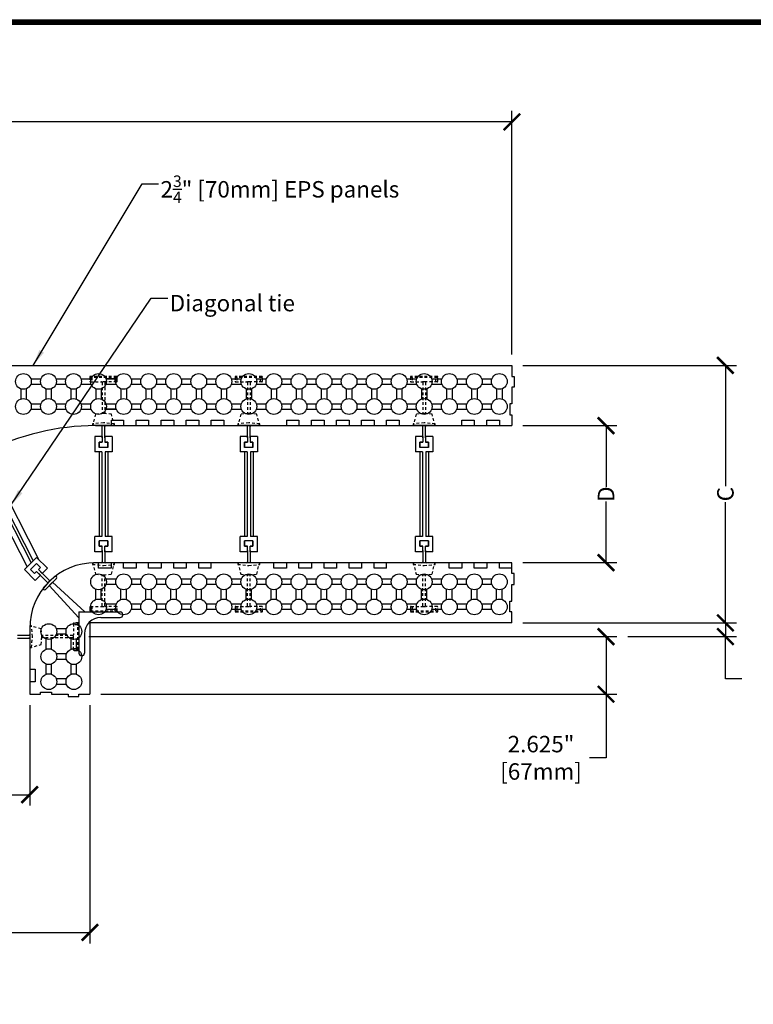
# Model space of a CAD drawing. Units: inches. Extents: x 112 to 348, y 93 to 231.
# Drawn here: x 149 to 182, y 186 to 231 of the extents above; entities that cross this region are included whole.
import ezdxf

# ---------------------------------------------------------------- set-up
doc = ezdxf.new("R2010")
doc.units = ezdxf.units.IN
doc.header["$MEASUREMENT"] = 0
doc.linetypes.add('HIDDEN2', pattern=[0.1875, 0.125, -0.0625])
for name, color, linetype in [('Block', 1, 'Continuous'), ('Dim', 7, 'Continuous'), ('drywall', 7, 'Continuous'), ('Knobs', 1, 'Continuous'), ('Web', 6, 'Continuous')]:
    doc.layers.add(name, color=color, linetype=linetype)
doc.styles.add('Logix', font='romans.shx')
doc.dimstyles.new('FBR', dxfattribs={"dimtxt": 0.75, "dimasz": 0.75, "dimexe": 0.5, "dimexo": 0.5, "dimgap": 0.09, "dimtad": 0, "dimtoh": 1, "dimdec": 4, "dimzin": 0, "dimdsep": 46, "dimlunit": 5, "dimtxsty": 'Logix', "dimblk": 'ARCHTICK', "dimcen": 0.5, "dimadec": 0, "dimazin": 0, "dimtfac": 1, "dimtdec": 4, "dimtofl": 0, "dimtmove": 0, "dimatfit": 3, "dimfxl": 0.18, "dimtolj": 1, "dimtzin": 0, "dimarcsym": 0})

# ---------------------------------------------------------------- blocks, each defined once
blk = doc.blocks.new('_ArchTick')
at = {"color": 0, "linetype": 'ByBlock', "const_width": 0.15}
blk.add_lwpolyline([(-0.5, -0.5), (0.5, 0.5)], dxfattribs=at)
blk = doc.blocks.new('*D29')
at = {"layer": 'DEFPOINTS', "color": 0, "transparency": 16777216}
for p in [(171.473, 225.933), (123.473, 214.828), (171.473, 214.828)]:
    blk.add_point(p, dxfattribs=at)
at = {"layer": 'Dim', "color": 0, "lineweight": -2, "transparency": 16777216}
for p, q in [((123.473, 215.328), (123.473, 226.433)), ((171.473, 215.328), (171.473, 226.433)), ((123.473, 225.933), (147.097, 225.933)), ((171.473, 225.933), (147.849, 225.933))]:
    blk.add_line(p, q, dxfattribs=at)
at = {"layer": 'Dim', "color": 0, "lineweight": -2, "transparency": 16777216, "xscale": 0.75, "yscale": 0.75, "zscale": 0.75, "rotation": 180}
blk.add_blockref('_ArchTick', (123.473, 225.933), dxfattribs=at)
at = {"layer": 'Dim', "color": 0, "lineweight": -2, "transparency": 16777216, "xscale": 0.75, "yscale": 0.75, "zscale": 0.75}
blk.add_blockref('_ArchTick', (171.473, 225.933), dxfattribs=at)
at = {"layer": 'Dim', "color": 0, "transparency": 16777216, "insert": (147.473, 225.933), "char_height": 0.75, "attachment_point": 5, "style": 'Logix'}
blk.add_mtext('\\A1;A', dxfattribs=at)
blk = doc.blocks.new('*D30')
at = {"layer": 'DEFPOINTS', "color": 0, "transparency": 16777216}
for p in [(171.473, 212.078), (171.473, 205.828), (175.767, 205.828)]:
    blk.add_point(p, dxfattribs=at)
at = {"layer": 'Dim', "color": 0, "lineweight": -2, "transparency": 16777216}
for p, q in [((171.973, 212.078), (176.267, 212.078)), ((175.767, 212.078), (175.767, 209.293)), ((175.767, 205.828), (175.767, 208.613)), ((171.973, 205.828), (176.267, 205.828))]:
    blk.add_line(p, q, dxfattribs=at)
at = {"layer": 'Dim', "color": 0, "lineweight": -2, "transparency": 16777216, "xscale": 0.75, "yscale": 0.75, "zscale": 0.75}
for p, rotation in [((175.767, 212.078), 90), ((175.767, 205.828), 270)]:
    blk.add_blockref('_ArchTick', p, dxfattribs=dict(at, rotation=rotation))
at = {"layer": 'Dim', "color": 0, "transparency": 16777216, "insert": (175.767, 208.953), "char_height": 0.75, "attachment_point": 5, "rotation": 90, "style": 'Logix'}
blk.add_mtext('\\A1;D', dxfattribs=at)
blk = doc.blocks.new('*D25')
at = {"layer": 'DEFPOINTS', "color": 0, "transparency": 16777216}
for p in [(145.473, 199.828), (149.473, 199.828), (149.473, 195.243)]:
    blk.add_point(p, dxfattribs=at)
at = {"layer": 'Dim', "color": 0, "lineweight": -2, "transparency": 16777216}
for p, q in [((145.473, 199.328), (145.473, 194.743)), ((149.473, 199.328), (149.473, 194.743)), ((145.473, 195.243), (149.473, 195.243))]:
    blk.add_line(p, q, dxfattribs=at)
at = {"layer": 'Dim', "color": 0, "lineweight": -2, "transparency": 16777216, "xscale": 0.75, "yscale": 0.75, "zscale": 0.75, "rotation": 180}
blk.add_blockref('_ArchTick', (145.473, 195.243), dxfattribs=at)
at = {"layer": 'Dim', "color": 0, "lineweight": -2, "transparency": 16777216, "xscale": 0.75, "yscale": 0.75, "zscale": 0.75}
blk.add_blockref('_ArchTick', (149.473, 195.243), dxfattribs=at)
at = {"layer": 'Dim', "color": 0, "transparency": 16777216, "insert": (147.42, 192.791), "char_height": 0.75, "attachment_point": 5, "style": 'Logix'}
blk.add_mtext('\\A1;E', dxfattribs=at)
blk = doc.blocks.new('*D26')
at = {"layer": 'DEFPOINTS', "color": 0, "transparency": 16777216}
for p in [(171.473, 214.828), (181.213, 214.828), (171.473, 203.078)]:
    blk.add_point(p, dxfattribs=at)
at = {"layer": 'Dim', "color": 0, "lineweight": -2, "transparency": 16777216}
for p, q in [((171.973, 214.828), (181.713, 214.828)), ((181.213, 214.828), (181.213, 209.311)), ((181.213, 203.078), (181.213, 208.595)), ((171.973, 203.078), (181.713, 203.078))]:
    blk.add_line(p, q, dxfattribs=at)
at = {"layer": 'Dim', "color": 0, "lineweight": -2, "transparency": 16777216, "xscale": 0.75, "yscale": 0.75, "zscale": 0.75}
for p, rotation in [((181.213, 214.828), 90), ((181.213, 203.078), 270)]:
    blk.add_blockref('_ArchTick', p, dxfattribs=dict(at, rotation=rotation))
at = {"layer": 'Dim', "color": 0, "transparency": 16777216, "insert": (181.213, 208.953), "char_height": 0.75, "attachment_point": 5, "rotation": 90, "style": 'Logix'}
blk.add_mtext('\\A1;C', dxfattribs=at)
blk = doc.blocks.new('*D27')
at = {"layer": 'DEFPOINTS', "color": 0, "transparency": 16777216}
for p in [(142.723, 199.828), (152.223, 199.828), (152.223, 188.962)]:
    blk.add_point(p, dxfattribs=at)
at = {"layer": 'Dim', "color": 0, "lineweight": -2, "transparency": 16777216}
for p, q in [((142.723, 199.328), (142.723, 188.462)), ((152.223, 199.328), (152.223, 188.462)), ((142.723, 188.962), (152.223, 188.962))]:
    blk.add_line(p, q, dxfattribs=at)
at = {"layer": 'Dim', "color": 0, "lineweight": -2, "transparency": 16777216, "xscale": 0.75, "yscale": 0.75, "zscale": 0.75, "rotation": 180}
blk.add_blockref('_ArchTick', (142.723, 188.962), dxfattribs=at)
at = {"layer": 'Dim', "color": 0, "lineweight": -2, "transparency": 16777216, "xscale": 0.75, "yscale": 0.75, "zscale": 0.75}
blk.add_blockref('_ArchTick', (152.223, 188.962), dxfattribs=at)
at = {"layer": 'Dim', "color": 0, "transparency": 16777216, "insert": (147.42, 186.952), "char_height": 0.75, "attachment_point": 5, "style": 'Logix'}
blk.add_mtext('\\A1;F', dxfattribs=at)
blk = doc.blocks.new('*D28')
at = {"layer": 'DEFPOINTS', "color": 0, "transparency": 16777216}
for p in [(151.673, 202.453), (152.223, 199.828), (175.767, 199.828)]:
    blk.add_point(p, dxfattribs=at)
at = {"layer": 'Dim', "color": 0, "lineweight": -2, "transparency": 16777216}
for p, q in [((152.173, 202.453), (176.267, 202.453)), ((175.767, 202.453), (175.767, 199.828)), ((152.723, 199.828), (176.267, 199.828)), ((175.767, 199.828), (175.767, 196.926)), ((175.767, 196.926), (175.017, 196.926))]:
    blk.add_line(p, q, dxfattribs=at)
at = {"layer": 'Dim', "color": 0, "lineweight": -2, "transparency": 16777216, "xscale": 0.75, "yscale": 0.75, "zscale": 0.75}
for p, rotation in [((175.767, 202.453), 90), ((175.767, 199.828), 270)]:
    blk.add_blockref('_ArchTick', p, dxfattribs=dict(at, rotation=rotation))
at = {"layer": 'Dim', "color": 0, "transparency": 16777216, "insert": (172.802, 196.926), "char_height": 0.75, "attachment_point": 5, "style": 'Logix'}
blk.add_mtext('\\A1;2.625"\\P[67mm]', dxfattribs=at)
blk = doc.blocks.new('*D34')
at = {"layer": 'DEFPOINTS', "color": 0, "transparency": 16777216}
for p in [(171.473, 203.078), (176.267, 202.453), (181.213, 202.453)]:
    blk.add_point(p, dxfattribs=at)
at = {"layer": 'Dim', "color": 0, "lineweight": -2, "transparency": 16777216}
for p, q in [((171.973, 203.078), (181.713, 203.078)), ((181.213, 203.078), (181.213, 202.453)), ((176.767, 202.453), (181.713, 202.453)), ((181.213, 200.527), (181.213, 202.453)), ((181.963, 200.527), (181.213, 200.527))]:
    blk.add_line(p, q, dxfattribs=at)
at = {"layer": 'Dim', "color": 0, "lineweight": -2, "transparency": 16777216, "xscale": 0.75, "yscale": 0.75, "zscale": 0.75}
for p, rotation in [((181.213, 203.078), 90), ((181.213, 202.453), 270)]:
    blk.add_blockref('_ArchTick', p, dxfattribs=dict(at, rotation=rotation))
at = {"layer": 'Dim', "color": 0, "transparency": 16777216, "insert": (184.624, 200.527), "char_height": 0.75, "attachment_point": 5, "style": 'Logix'}
blk.add_mtext('\\A1;{\\H1.000000x;\\S5/8;}"\\P [16mm]', dxfattribs=at)

msp = doc.modelspace()

# ---------------------------------------------------------------- linework, layer by layer
at = {"layer": 'Block'}
for p, q in [((123.47311, 214.82782), (171.47311, 214.82782)), ((171.47311, 214.82782), (171.47311, 214.32782)), ((171.47311, 214.32782), (171.57311, 214.32782)), ((171.57311, 214.32782), (171.57311, 213.82782)), ((171.57311, 213.82782), (171.47311, 213.82782)), ((171.47311, 213.82782), (171.47311, 213.07782)), ((171.47311, 213.07782), (171.37311, 213.07782)), ((171.37311, 213.07782), (171.37311, 212.57782)), ((171.37311, 212.57782), (171.47311, 212.57782)), ((171.47311, 212.57782), (171.47311, 212.07782)), ((152.47311, 212.07782), (170.90171, 212.07782)), ((153.21716, 212.07782), (152.50286, 212.07782)), ((153.18741, 212.32782), (153.18741, 212.07782)), ((153.18741, 212.32782), (153.75884, 212.32782)), ((153.75884, 212.32782), (153.75884, 212.07782)), ((153.75884, 212.07782), (154.33027, 212.07782)), ((154.33027, 212.07782), (154.33027, 212.32782)), ((154.33027, 212.32782), (154.9017, 212.32782)), ((154.9017, 212.32782), (154.9017, 212.07782)), ((154.9017, 212.07782), (155.47313, 212.07782)), ((155.47313, 212.07782), (155.47313, 212.32782)), ((155.47313, 212.32782), (156.04456, 212.32782)), ((156.04456, 212.32782), (156.04456, 212.07782)), ((156.04456, 212.07782), (156.61599, 212.07782)), ((156.61599, 212.07782), (156.61599, 212.32782)), ((156.61599, 212.32782), (157.18742, 212.32782)), ((157.18742, 212.32782), (157.18742, 212.07782)), ((157.18742, 212.07782), (157.75885, 212.07782)), ((157.75885, 212.07782), (157.75885, 212.32782)), ((157.75885, 212.32782), (158.33028, 212.32782)), ((158.33028, 212.32782), (158.33028, 212.07782)), ((158.33028, 212.07782), (161.18742, 212.07782)), ((159.84216, 212.07782), (159.12786, 212.07782)), ((161.18742, 212.32782), (161.18742, 212.07782)), ((161.18742, 212.32782), (161.75885, 212.32782)), ((161.75885, 212.32782), (161.75885, 212.07782)), ((161.75885, 212.07782), (162.33028, 212.07782)), ((162.33028, 212.07782), (162.33028, 212.32782)), ((162.33028, 212.32782), (162.90171, 212.32782)), ((162.90171, 212.32782), (162.90171, 212.07782)), ((162.90171, 212.07782), (163.47313, 212.07782)), ((163.47313, 212.07782), (163.47313, 212.32782)), ((163.47313, 212.32782), (164.04456, 212.32782)), ((164.04456, 212.32782), (164.04456, 212.07782)), ((164.04456, 212.07782), (164.61599, 212.07782)), ((164.61599, 212.07782), (164.61599, 212.32782)), ((164.61599, 212.32782), (165.18742, 212.32782)), ((165.18742, 212.32782), (165.18742, 212.07782)), ((165.18742, 212.07782), (165.75885, 212.07782)), ((165.75885, 212.07782), (165.75885, 212.32782)), ((165.75885, 212.32782), (166.33028, 212.32782)), ((166.33028, 212.32782), (166.33028, 212.07782)), ((166.33028, 212.07782), (169.18742, 212.07782)), ((167.84216, 212.07782), (167.12786, 212.07782)), ((169.18742, 212.07782), (169.18742, 212.32782)), ((169.18742, 212.32782), (169.75885, 212.32782)), ((169.75885, 212.32782), (169.75885, 212.07782)), ((169.75885, 212.07782), (170.33028, 212.07782)), ((170.33028, 212.07782), (170.33028, 212.32782)), ((170.33028, 212.32782), (170.90171, 212.32782)), ((170.90171, 212.32782), (170.90171, 212.07782)), ((170.90171, 212.07782), (171.47314, 212.07782)), ((171.47316, 205.82782), (152.47316, 205.82782)), ((153.21716, 205.82782), (152.50286, 205.82782)), ((152.61601, 205.57782), (152.61601, 205.82782)), ((153.75887, 205.82782), (153.18744, 205.82782)), ((153.18744, 205.82782), (153.18744, 205.57782)), ((153.75887, 205.57782), (153.75887, 205.82782)), ((154.90173, 205.82782), (154.3303, 205.82782)), ((154.3303, 205.82782), (154.3303, 205.57782)), ((154.90173, 205.57782), (154.90173, 205.82782)), ((156.04458, 205.82782), (155.47315, 205.82782)), ((155.47315, 205.82782), (155.47315, 205.57782)), ((156.04458, 205.57782), (156.04458, 205.82782)), ((157.18744, 205.82782), (156.61601, 205.82782)), ((156.61601, 205.82782), (156.61601, 205.57782)), ((157.18744, 205.57782), (157.18744, 205.82782)), ((157.75887, 205.57782), (157.75887, 205.82782)), ((160.61601, 205.82782), (157.75887, 205.82782)), ((159.84216, 205.82782), (159.12786, 205.82782)), ((160.61601, 205.57782), (160.61601, 205.82782)), ((161.75887, 205.82782), (161.18744, 205.82782)), ((161.18744, 205.82782), (161.18744, 205.57782)), ((161.75887, 205.57782), (161.75887, 205.82782)), ((162.90173, 205.82782), (162.3303, 205.82782)), ((162.3303, 205.82782), (162.3303, 205.57782)), ((162.90173, 205.57782), (162.90173, 205.82782)), ((164.04459, 205.82782), (163.47316, 205.82782)), ((163.47316, 205.82782), (163.47316, 205.57782)), ((164.04459, 205.57782), (164.04459, 205.82782)), ((165.18745, 205.82782), (164.61602, 205.82782)), ((164.61602, 205.82782), (164.61602, 205.57782)), ((165.18745, 205.57782), (165.18745, 205.82782)), ((165.75887, 205.57782), (165.75887, 205.82782)), ((168.61602, 205.82782), (165.75887, 205.82782)), ((167.84216, 205.82782), (167.12786, 205.82782)), ((168.61602, 205.57782), (168.61602, 205.82782)), ((169.75888, 205.82782), (169.18745, 205.82782)), ((169.18745, 205.82782), (169.18745, 205.57782)), ((169.75888, 205.57782), (169.75888, 205.82782)), ((170.90173, 205.82782), (170.3303, 205.82782)), ((170.3303, 205.82782), (170.3303, 205.57782)), ((170.90173, 205.57782), (170.90173, 205.82782)), ((171.47316, 205.57782), (171.47316, 205.82782)), ((153.18744, 205.57782), (152.61601, 205.57782)), ((154.3303, 205.57782), (153.75887, 205.57782)), ((155.47315, 205.57782), (154.90173, 205.57782)), ((156.61601, 205.57782), (156.04458, 205.57782)), ((157.75887, 205.57782), (157.18744, 205.57782)), ((161.18744, 205.57782), (160.61601, 205.57782)), ((162.3303, 205.57782), (161.75887, 205.57782)), ((163.47316, 205.57782), (162.90173, 205.57782)), ((164.61602, 205.57782), (164.04459, 205.57782)), ((165.75887, 205.57782), (165.18745, 205.57782)), ((169.18745, 205.57782), (168.61602, 205.57782)), ((170.3303, 205.57782), (169.75888, 205.57782)), ((171.47316, 205.57782), (170.90173, 205.57782)), ((171.47316, 205.32782), (171.47316, 205.57782)), ((171.57316, 205.32782), (171.47316, 205.32782)), ((171.57316, 204.82782), (171.57316, 205.32782)), ((171.47316, 204.07782), (171.47316, 204.82782)), ((171.47316, 204.82782), (171.57316, 204.82782)), ((171.37316, 203.57782), (171.37316, 204.07782)), ((171.37316, 204.07782), (171.47316, 204.07782)), ((171.47316, 203.57782), (171.37316, 203.57782)), ((171.47316, 203.07782), (171.47316, 203.57782)), ((171.47316, 203.07782), (152.22316, 203.07782)), ((152.22316, 203.07782), (152.22316, 199.82782)), ((149.47316, 202.82782), (149.47316, 199.82782)), ((149.47316, 200.97066), (149.72316, 200.97066)), ((149.72316, 200.97066), (149.72316, 200.39923)), ((149.72316, 200.39923), (149.47316, 200.39923)), ((149.97316, 199.82782), (149.97316, 199.92782)), ((149.97316, 199.92782), (150.47316, 199.92782)), ((150.47316, 199.92782), (150.47316, 199.82782)), ((149.47316, 199.82782), (149.97316, 199.82782)), ((150.47316, 199.82782), (151.22316, 199.82782)), ((151.22316, 199.82782), (151.22316, 199.72782)), ((151.22316, 199.72782), (151.72316, 199.72782)), ((151.72316, 199.72782), (151.72316, 199.82782)), ((151.72316, 199.82782), (152.22316, 199.82782))]:
    msp.add_line(p, q, dxfattribs=at)
for centre, radius, end in [((152.47311, 201.07782), 11, 117.03568), ((152.47316, 202.82782), 3, 180)]:
    msp.add_arc(centre, radius, 90, end, dxfattribs=at)
at = {"layer": 'Dim'}
msp.add_line((112.08793, 230.59719), (218.84583, 230.59719), dxfattribs=at)
at = {"layer": 'Dim', "const_width": 0.24754}
msp.add_lwpolyline([(112.2117, 230.47342), (218.72206, 230.47342), (218.72206, 92.63648), (112.2117, 92.63648)], close=True, dxfattribs=at)
at = {"layer": 'Knobs'}
for p, q in [((149.525, 214.22068), (149.99265, 214.22068)), ((149.525, 213.97068), (149.99265, 213.97068)), ((150.66786, 214.22068), (151.13551, 214.22068)), ((150.66786, 213.97068), (151.13551, 213.97068)), ((151.81071, 214.22068), (152.27837, 214.22068)), ((151.81071, 213.97068), (152.27837, 213.97068)), ((152.95357, 214.22068), (153.42122, 214.22068)), ((152.95357, 213.97068), (153.42122, 213.97068)), ((153.42123, 214.22068), (152.95358, 214.22068)), ((154.09643, 214.22068), (154.56408, 214.22068)), ((154.09643, 213.97068), (154.56408, 213.97068)), ((155.23928, 214.22068), (155.70694, 214.22068)), ((155.23928, 213.97068), (155.70694, 213.97068)), ((156.38214, 214.22068), (156.84979, 214.22068)), ((156.38214, 213.97068), (156.84979, 213.97068)), ((157.525, 214.22068), (157.99265, 214.22068)), ((157.525, 213.97068), (157.99265, 213.97068)), ((158.66786, 214.22068), (159.13551, 214.22068)), ((158.66786, 213.97068), (159.13551, 213.97068)), ((159.81071, 214.22068), (160.27837, 214.22068)), ((159.81071, 213.97068), (160.27837, 213.97068)), ((160.95357, 214.22068), (161.42122, 214.22068)), ((160.95357, 213.97068), (161.42122, 213.97068)), ((162.09643, 214.22068), (162.56408, 214.22068)), ((162.09643, 213.97068), (162.56408, 213.97068)), ((163.23928, 214.22068), (163.70694, 214.22068)), ((163.23928, 213.97068), (163.70694, 213.97068)), ((164.38214, 214.22068), (164.84979, 214.22068)), ((164.38214, 213.97068), (164.84979, 213.97068)), ((165.525, 214.22068), (165.99265, 214.22068)), ((165.525, 213.97068), (165.99265, 213.97068)), ((166.66785, 214.22068), (167.13551, 214.22068)), ((166.66785, 213.97068), (167.13551, 213.97068)), ((167.81071, 214.22068), (168.27836, 214.22068)), ((167.81071, 213.97068), (168.27836, 213.97068)), ((168.95357, 214.22068), (169.42122, 214.22068)), ((168.95357, 213.97068), (169.42122, 213.97068)), ((170.09643, 214.22068), (170.56408, 214.22068)), ((170.09643, 213.97068), (170.56408, 213.97068)), ((149.0624, 213.75808), (149.0624, 213.29042)), ((149.3124, 213.75808), (149.3124, 213.29042)), ((150.20525, 213.75808), (150.20525, 213.29042)), ((150.45525, 213.75808), (150.45525, 213.29042)), ((151.34811, 213.75808), (151.34811, 213.29042)), ((151.59811, 213.75808), (151.59811, 213.29042)), ((152.49097, 213.75808), (152.49097, 213.29042)), ((152.74097, 213.75808), (152.74097, 213.29042)), ((153.63383, 213.75808), (153.63383, 213.29042)), ((153.88383, 213.75808), (153.88383, 213.29042)), ((154.77668, 213.75808), (154.77668, 213.29042)), ((155.02668, 213.75808), (155.02668, 213.29042)), ((155.91954, 213.75808), (155.91954, 213.29042)), ((156.16954, 213.75808), (156.16954, 213.29042)), ((157.0624, 213.75808), (157.0624, 213.29042)), ((157.3124, 213.75808), (157.3124, 213.29042)), ((158.20525, 213.75808), (158.20525, 213.29042)), ((158.45525, 213.75808), (158.45525, 213.29042)), ((159.34811, 213.75808), (159.34811, 213.29042)), ((159.59811, 213.75808), (159.59811, 213.29042)), ((160.49097, 213.75808), (160.49097, 213.29042)), ((160.74097, 213.75808), (160.74097, 213.29042)), ((161.63382, 213.75808), (161.63382, 213.29042)), ((161.88382, 213.75808), (161.88382, 213.29042)), ((162.77668, 213.75808), (162.77668, 213.29042)), ((163.02668, 213.75808), (163.02668, 213.29042)), ((163.91954, 213.75808), (163.91954, 213.29042)), ((164.16954, 213.75808), (164.16954, 213.29042)), ((165.0624, 213.75808), (165.0624, 213.29042)), ((165.3124, 213.75808), (165.3124, 213.29042)), ((166.20525, 213.75808), (166.20525, 213.29042)), ((166.45525, 213.75808), (166.45525, 213.29042)), ((167.34811, 213.75808), (167.34811, 213.29042)), ((167.59811, 213.75808), (167.59811, 213.29042)), ((168.49097, 213.75808), (168.49097, 213.29042)), ((168.74097, 213.75808), (168.74097, 213.29042)), ((169.63382, 213.75808), (169.63382, 213.29042)), ((169.88382, 213.75808), (169.88382, 213.29042)), ((170.77668, 213.75808), (170.77668, 213.29042)), ((171.02668, 213.75808), (171.02668, 213.29042)), ((149.525, 213.07782), (149.99265, 213.07782)), ((150.66786, 213.07782), (151.13551, 213.07782)), ((151.81071, 213.07782), (152.27837, 213.07782)), ((152.95357, 213.07782), (153.42122, 213.07782)), ((154.09643, 213.07782), (154.56408, 213.07782)), ((155.23928, 213.07782), (155.70694, 213.07782)), ((156.38214, 213.07782), (156.84979, 213.07782)), ((157.525, 213.07782), (157.99265, 213.07782)), ((158.66786, 213.07782), (159.13551, 213.07782)), ((159.81071, 213.07782), (160.27837, 213.07782)), ((160.95357, 213.07782), (161.42122, 213.07782)), ((162.09643, 213.07782), (162.56408, 213.07782)), ((163.23928, 213.07782), (163.70694, 213.07782)), ((164.38214, 213.07782), (164.84979, 213.07782)), ((165.525, 213.07782), (165.99265, 213.07782)), ((166.66785, 213.07782), (167.13551, 213.07782)), ((167.81071, 213.07782), (168.27836, 213.07782)), ((168.95357, 213.07782), (169.42122, 213.07782)), ((170.09643, 213.07782), (170.56408, 213.07782)), ((149.525, 212.82782), (149.99265, 212.82782)), ((150.66786, 212.82782), (151.13551, 212.82782)), ((151.81071, 212.82782), (152.27837, 212.82782)), ((152.95357, 212.82782), (153.42122, 212.82782)), ((153.42123, 212.82782), (152.95358, 212.82782)), ((154.09643, 212.82782), (154.56408, 212.82782)), ((155.23928, 212.82782), (155.70694, 212.82782)), ((156.38214, 212.82782), (156.84979, 212.82782)), ((157.525, 212.82782), (157.99265, 212.82782)), ((158.66786, 212.82782), (159.13551, 212.82782)), ((159.81071, 212.82782), (160.27837, 212.82782)), ((160.95357, 212.82782), (161.42122, 212.82782)), ((162.09643, 212.82782), (162.56408, 212.82782)), ((163.23928, 212.82782), (163.70694, 212.82782)), ((164.38214, 212.82782), (164.84979, 212.82782)), ((165.525, 212.82782), (165.99265, 212.82782)), ((166.66785, 212.82782), (167.13551, 212.82782)), ((167.81071, 212.82782), (168.27836, 212.82782)), ((168.95357, 212.82782), (169.42122, 212.82782)), ((170.09643, 212.82782), (170.56408, 212.82782)), ((153.42128, 205.07782), (152.95362, 205.07782)), ((153.42128, 204.82782), (152.95362, 204.82782)), ((154.56413, 205.07782), (154.09648, 205.07782)), ((154.56413, 204.82782), (154.09648, 204.82782)), ((155.70699, 205.07782), (155.23934, 205.07782)), ((155.70699, 204.82782), (155.23934, 204.82782)), ((156.84985, 205.07782), (156.38219, 205.07782)), ((156.84985, 204.82782), (156.38219, 204.82782)), ((157.9927, 205.07782), (157.52505, 205.07782)), ((157.9927, 204.82782), (157.52505, 204.82782)), ((159.13556, 205.07782), (158.66791, 205.07782)), ((159.13556, 204.82782), (158.66791, 204.82782)), ((160.27842, 205.07782), (159.81077, 205.07782)), ((160.27842, 204.82782), (159.81077, 204.82782)), ((161.42128, 205.07782), (160.95362, 205.07782)), ((161.42128, 204.82782), (160.95362, 204.82782)), ((162.56413, 205.07782), (162.09648, 205.07782)), ((162.56413, 204.82782), (162.09648, 204.82782)), ((163.70699, 205.07782), (163.23934, 205.07782)), ((163.70699, 204.82782), (163.23934, 204.82782)), ((164.84985, 205.07782), (164.38219, 205.07782)), ((164.84985, 204.82782), (164.38219, 204.82782)), ((165.9927, 205.07782), (165.52505, 205.07782)), ((165.9927, 204.82782), (165.52505, 204.82782)), ((167.13556, 205.07782), (166.66791, 205.07782)), ((167.13556, 204.82782), (166.66791, 204.82782)), ((168.27842, 205.07782), (167.81076, 205.07782)), ((168.27842, 204.82782), (167.81076, 204.82782)), ((169.42127, 205.07782), (168.95362, 205.07782)), ((169.42127, 204.82782), (168.95362, 204.82782)), ((170.56413, 205.07782), (170.09648, 205.07782)), ((170.56413, 204.82782), (170.09648, 204.82782)), ((152.49102, 204.14757), (152.49102, 204.61522)), ((152.74102, 204.14757), (152.74102, 204.61522)), ((153.63388, 204.14757), (153.63388, 204.61522)), ((153.88388, 204.14757), (153.88388, 204.61522)), ((154.77674, 204.14757), (154.77674, 204.61522)), ((155.02674, 204.14757), (155.02674, 204.61522)), ((155.91959, 204.14757), (155.91959, 204.61522)), ((156.16959, 204.14757), (156.16959, 204.61522)), ((157.06245, 204.14757), (157.06245, 204.61522)), ((157.31245, 204.14757), (157.31245, 204.61522)), ((158.20531, 204.14757), (158.20531, 204.61522)), ((158.45531, 204.14757), (158.45531, 204.61522)), ((159.34816, 204.14757), (159.34816, 204.61522)), ((159.59816, 204.14757), (159.59816, 204.61522)), ((160.49102, 204.14757), (160.49102, 204.61522)), ((160.74102, 204.14757), (160.74102, 204.61522)), ((161.63388, 204.14757), (161.63388, 204.61522)), ((161.88388, 204.14757), (161.88388, 204.61522)), ((162.77673, 204.14757), (162.77673, 204.61522)), ((163.02673, 204.14757), (163.02673, 204.61522)), ((163.91959, 204.14757), (163.91959, 204.61522)), ((164.16959, 204.14757), (164.16959, 204.61522)), ((165.06245, 204.14757), (165.06245, 204.61522)), ((165.31245, 204.14757), (165.31245, 204.61522)), ((166.20531, 204.14757), (166.20531, 204.61522)), ((166.45531, 204.14757), (166.45531, 204.61522)), ((167.34816, 204.14757), (167.34816, 204.61522)), ((167.59816, 204.14757), (167.59816, 204.61522)), ((168.49102, 204.14757), (168.49102, 204.61522)), ((168.74102, 204.14757), (168.74102, 204.61522)), ((169.63388, 204.14757), (169.63388, 204.61522)), ((169.88388, 204.14757), (169.88388, 204.61522)), ((170.77673, 204.14757), (170.77673, 204.61522)), ((171.02673, 204.14757), (171.02673, 204.61522)), ((153.42128, 203.93497), (152.95362, 203.93497)), ((154.56413, 203.93497), (154.09648, 203.93497)), ((155.70699, 203.93497), (155.23934, 203.93497)), ((156.84985, 203.93497), (156.38219, 203.93497)), ((157.9927, 203.93497), (157.52505, 203.93497)), ((159.13556, 203.93497), (158.66791, 203.93497)), ((160.27842, 203.93497), (159.81077, 203.93497)), ((161.42128, 203.93497), (160.95362, 203.93497)), ((162.56413, 203.93497), (162.09648, 203.93497)), ((163.70699, 203.93497), (163.23934, 203.93497)), ((164.84985, 203.93497), (164.38219, 203.93497)), ((165.9927, 203.93497), (165.52505, 203.93497)), ((167.13556, 203.93497), (166.66791, 203.93497)), ((168.27842, 203.93497), (167.81076, 203.93497)), ((169.42127, 203.93497), (168.95362, 203.93497)), ((170.56413, 203.93497), (170.09648, 203.93497)), ((153.42128, 203.68497), (152.95362, 203.68497)), ((154.56413, 203.68497), (154.09648, 203.68497)), ((155.70699, 203.68497), (155.23934, 203.68497)), ((156.84985, 203.68497), (156.38219, 203.68497)), ((157.9927, 203.68497), (157.52505, 203.68497)), ((159.13556, 203.68497), (158.66791, 203.68497)), ((160.27842, 203.68497), (159.81077, 203.68497)), ((161.42128, 203.68497), (160.95362, 203.68497)), ((162.56413, 203.68497), (162.09648, 203.68497)), ((163.70699, 203.68497), (163.23934, 203.68497)), ((164.84985, 203.68497), (164.38219, 203.68497)), ((165.9927, 203.68497), (165.52505, 203.68497)), ((167.13556, 203.68497), (166.66791, 203.68497)), ((168.27842, 203.68497), (167.81076, 203.68497)), ((169.42127, 203.68497), (168.95362, 203.68497)), ((170.56413, 203.68497), (170.09648, 203.68497)), ((151.15342, 202.80997), (150.68576, 202.80997)), ((150.22316, 201.87971), (150.22316, 202.34736)), ((150.47316, 201.87971), (150.47316, 202.34736)), ((151.15342, 202.55997), (150.68576, 202.55997)), ((151.36602, 201.87971), (151.36602, 202.34736)), ((151.61602, 201.87971), (151.61602, 202.34736)), ((151.15342, 201.66711), (150.68576, 201.66711)), ((151.15342, 201.41711), (150.68576, 201.41711)), ((150.22316, 200.73685), (150.22316, 201.20451)), ((150.47316, 200.73685), (150.47316, 201.20451)), ((151.36602, 200.73685), (151.36602, 201.20451)), ((151.61602, 200.73685), (151.61602, 201.20451)), ((151.15342, 200.52425), (150.68576, 200.52425)), ((151.15342, 200.27425), (150.68576, 200.27425))]:
    msp.add_line(p, q, dxfattribs=at)
for centre in [(149.1874, 214.09568), (150.33025, 214.09568), (151.47311, 214.09568), (152.61597, 214.09568), (153.75883, 214.09568), (154.90168, 214.09568), (156.04454, 214.09568), (157.1874, 214.09568), (158.33025, 214.09568), (159.47311, 214.09568), (160.61597, 214.09568), (161.75882, 214.09568), (162.90168, 214.09568), (164.04454, 214.09568), (165.1874, 214.09568), (166.33025, 214.09568), (167.47311, 214.09568), (168.61597, 214.09568), (169.75882, 214.09568), (170.90168, 214.09568), (149.1874, 212.95282), (150.33025, 212.95282), (151.47311, 212.95282), (152.61597, 212.95282), (153.75883, 212.95282), (154.90168, 212.95282), (156.04454, 212.95282), (157.1874, 212.95282), (158.33025, 212.95282), (159.47311, 212.95282), (160.61597, 212.95282), (161.75882, 212.95282), (162.90168, 212.95282), (164.04454, 212.95282), (165.1874, 212.95282), (166.33025, 212.95282), (167.47311, 212.95282), (168.61597, 212.95282), (169.75882, 212.95282), (170.90168, 212.95282), (152.61602, 204.95282), (153.75888, 204.95282), (154.90174, 204.95282), (156.04459, 204.95282), (157.18745, 204.95282), (158.33031, 204.95282), (159.47316, 204.95282), (160.61602, 204.95282), (161.75888, 204.95282), (162.90173, 204.95282), (164.04459, 204.95282), (165.18745, 204.95282), (166.33031, 204.95282), (167.47316, 204.95282), (168.61602, 204.95282), (169.75888, 204.95282), (170.90173, 204.95282), (152.61602, 203.80997), (153.75888, 203.80997), (154.90174, 203.80997), (156.04459, 203.80997), (157.18745, 203.80997), (158.33031, 203.80997), (159.47316, 203.80997), (160.61602, 203.80997), (161.75888, 203.80997), (162.90173, 203.80997), (164.04459, 203.80997), (165.18745, 203.80997), (166.33031, 203.80997), (167.47316, 203.80997), (168.61602, 203.80997), (169.75888, 203.80997), (170.90173, 203.80997), (150.34816, 202.68497), (151.49102, 202.68497), (150.34816, 201.54211), (151.49102, 201.54211), (150.34816, 200.39925), (151.49102, 200.39925)]:
    msp.add_circle(centre, 0.36, dxfattribs=at)
at = {"layer": 'Web', "linetype": 'HIDDEN2'}
for p, q in [((152.2172, 214.29782), (152.2172, 214.10782)), ((153.4372, 214.32782), (152.2472, 214.32782)), ((153.4372, 214.27782), (152.2472, 214.27782)), ((152.30537, 214.27782), (152.30537, 214.07782)), ((153.37904, 214.07782), (153.37904, 214.27782)), ((153.4672, 214.10782), (153.4672, 214.29782)), ((158.8422, 214.29782), (158.8422, 214.10782)), ((160.0622, 214.32782), (158.8722, 214.32782)), ((160.0622, 214.27782), (158.8722, 214.27782)), ((158.93037, 214.27782), (158.93037, 214.07782)), ((160.00404, 214.07782), (160.00404, 214.27782)), ((160.0922, 214.10782), (160.0922, 214.29782)), ((166.8422, 214.29782), (166.8422, 214.10782)), ((168.0622, 214.32782), (166.8722, 214.32782)), ((168.0622, 214.27782), (166.8722, 214.27782)), ((166.93037, 214.27782), (166.93037, 214.07782)), ((168.00404, 214.07782), (168.00404, 214.27782)), ((168.0922, 214.10782), (168.0922, 214.29782)), ((152.2472, 214.07782), (152.7522, 214.07782)), ((152.9322, 214.07782), (152.7522, 214.07782)), ((152.7822, 214.04782), (152.7822, 212.63119)), ((152.9022, 214.04782), (152.9022, 212.63119)), ((153.4372, 214.07782), (152.9322, 214.07782)), ((158.8722, 214.07782), (159.3772, 214.07782)), ((159.5572, 214.07782), (159.3772, 214.07782)), ((159.4072, 214.04782), (159.4072, 212.63119)), ((159.5272, 214.04782), (159.5272, 212.63119)), ((160.0622, 214.07782), (159.5572, 214.07782)), ((166.8722, 214.07782), (167.3772, 214.07782)), ((167.5572, 214.07782), (167.3772, 214.07782)), ((167.4072, 214.04782), (167.4072, 212.63119)), ((167.5272, 214.04782), (167.5272, 212.63119)), ((168.0622, 214.07782), (167.5572, 214.07782)), ((152.4802, 212.59782), (152.3422, 212.07782)), ((152.8422, 212.63782), (152.4802, 212.59782)), ((153.2042, 212.59782), (152.8422, 212.63782)), ((153.3422, 212.07782), (153.2042, 212.59782)), ((159.1052, 212.59782), (158.9672, 212.07782)), ((159.4672, 212.63782), (159.1052, 212.59782)), ((159.8292, 212.59782), (159.4672, 212.63782)), ((159.9672, 212.07782), (159.8292, 212.59782)), ((167.1052, 212.59782), (166.9672, 212.07782)), ((167.4672, 212.63782), (167.1052, 212.59782)), ((167.8292, 212.59782), (167.4672, 212.63782)), ((167.9672, 212.07782), (167.8292, 212.59782)), ((152.73966, 212.07782), (152.34216, 212.07782)), ((152.8422, 212.20837), (152.3422, 212.15582)), ((152.3422, 212.15582), (152.3422, 212.07782)), ((153.3422, 212.15582), (152.8422, 212.20837)), ((153.34216, 212.07782), (152.94466, 212.07782)), ((153.3422, 212.07782), (153.3422, 212.15582)), ((159.36466, 212.07782), (158.96716, 212.07782)), ((159.4672, 212.20837), (158.9672, 212.15582)), ((158.9672, 212.15582), (158.9672, 212.07782)), ((159.9672, 212.15582), (159.4672, 212.20837)), ((159.96716, 212.07782), (159.56966, 212.07782)), ((159.9672, 212.07782), (159.9672, 212.15582)), ((167.36466, 212.07782), (166.96716, 212.07782)), ((167.4672, 212.20837), (166.9672, 212.15582)), ((166.9672, 212.15582), (166.9672, 212.07782)), ((167.9672, 212.15582), (167.4672, 212.20837)), ((167.96716, 212.07782), (167.56966, 212.07782)), ((167.9672, 212.07782), (167.9672, 212.15582)), ((152.34216, 205.82782), (152.48016, 205.30782)), ((152.34216, 205.82782), (152.34216, 205.74982)), ((152.73966, 205.82782), (152.34216, 205.82782)), ((152.34216, 205.74982), (152.84216, 205.69727)), ((152.84216, 205.69727), (153.34216, 205.74982)), ((153.34216, 205.82782), (152.94466, 205.82782)), ((153.20416, 205.30782), (153.34216, 205.82782)), ((153.34216, 205.74982), (153.34216, 205.82782)), ((158.96716, 205.82782), (159.10516, 205.30782)), ((158.96716, 205.82782), (158.96716, 205.74982)), ((159.36466, 205.82782), (158.96716, 205.82782)), ((158.96716, 205.74982), (159.46716, 205.69727)), ((159.46716, 205.69727), (159.96716, 205.74982)), ((159.96716, 205.82782), (159.56966, 205.82782)), ((159.82916, 205.30782), (159.96716, 205.82782)), ((159.96716, 205.74982), (159.96716, 205.82782)), ((166.96716, 205.82782), (167.10516, 205.30782)), ((166.96716, 205.82782), (166.96716, 205.74982)), ((167.36466, 205.82782), (166.96716, 205.82782)), ((166.96716, 205.74982), (167.46716, 205.69727)), ((167.46716, 205.69727), (167.96716, 205.74982)), ((167.96716, 205.82782), (167.56966, 205.82782)), ((167.82916, 205.30782), (167.96716, 205.82782)), ((167.96716, 205.74982), (167.96716, 205.82782)), ((152.48016, 205.30782), (152.84216, 205.26782)), ((152.78216, 203.85782), (152.78216, 205.27445)), ((152.84216, 205.26782), (153.20416, 205.30782)), ((152.90216, 203.85782), (152.90216, 205.27445)), ((159.10516, 205.30782), (159.46716, 205.26782)), ((159.40716, 203.85782), (159.40716, 205.27445)), ((159.46716, 205.26782), (159.82916, 205.30782)), ((159.52716, 203.85782), (159.52716, 205.27445)), ((167.10516, 205.30782), (167.46716, 205.26782)), ((167.40716, 203.85782), (167.40716, 205.27445)), ((167.46716, 205.26782), (167.82916, 205.30782)), ((167.52716, 203.85782), (167.52716, 205.27445)), ((152.21716, 203.79782), (152.21716, 203.60782)), ((152.24716, 203.82782), (152.75216, 203.82782)), ((152.24716, 203.62782), (153.43716, 203.62782)), ((152.24716, 203.57782), (153.43716, 203.57782)), ((152.30532, 203.82782), (152.30532, 203.62782)), ((152.75216, 203.82782), (152.93216, 203.82782)), ((153.43716, 203.82782), (152.93216, 203.82782)), ((153.37899, 203.62782), (153.37899, 203.82782)), ((153.46716, 203.60782), (153.46716, 203.79782)), ((158.84216, 203.79782), (158.84216, 203.60782)), ((158.87216, 203.82782), (159.37716, 203.82782)), ((158.87216, 203.62782), (160.06216, 203.62782)), ((158.87216, 203.57782), (160.06216, 203.57782)), ((158.93032, 203.82782), (158.93032, 203.62782)), ((159.37716, 203.82782), (159.55716, 203.82782)), ((160.06216, 203.82782), (159.55716, 203.82782)), ((160.00399, 203.62782), (160.00399, 203.82782)), ((160.09216, 203.60782), (160.09216, 203.79782)), ((166.84216, 203.79782), (166.84216, 203.60782)), ((166.87216, 203.82782), (167.37716, 203.82782)), ((166.87216, 203.62782), (168.06216, 203.62782)), ((166.87216, 203.57782), (168.06216, 203.57782)), ((166.93032, 203.82782), (166.93032, 203.62782)), ((167.37716, 203.82782), (167.55716, 203.82782)), ((168.06216, 203.82782), (167.55716, 203.82782)), ((168.00399, 203.62782), (168.00399, 203.82782)), ((168.09216, 203.60782), (168.09216, 203.79782)), ((151.47316, 203.04782), (151.47316, 202.54282)), ((151.69316, 203.07782), (151.50316, 203.07782)), ((151.67316, 201.85782), (151.67316, 203.04782)), ((151.72316, 201.85782), (151.72316, 203.04782)), ((149.47316, 202.95282), (149.47316, 202.55532)), ((149.99316, 202.81482), (149.47316, 202.95282)), ((149.55116, 202.95282), (149.47316, 202.95282)), ((149.60371, 202.45282), (149.55116, 202.95282)), ((150.03316, 202.45282), (149.99316, 202.81482)), ((151.67316, 202.98966), (151.47316, 202.98966)), ((149.47316, 202.35032), (149.47316, 201.95282)), ((149.55116, 201.95282), (149.60371, 202.45282)), ((149.99316, 202.09082), (150.03316, 202.45282)), ((151.44316, 202.51282), (150.02653, 202.51282)), ((151.44316, 202.39282), (150.02653, 202.39282)), ((151.47316, 202.36282), (151.47316, 202.54282)), ((151.47316, 201.85782), (151.47316, 202.36282)), ((149.47316, 201.95282), (149.99316, 202.09082)), ((149.47316, 201.95282), (149.55116, 201.95282)), ((151.47316, 201.91599), (151.67316, 201.91599)), ((151.50316, 201.82782), (151.69316, 201.82782))]:
    msp.add_line(p, q, dxfattribs=at)
at = {"layer": 'Web'}
for p, q in [((152.77966, 211.52782), (152.77966, 212.03782)), ((152.90466, 211.52782), (152.90466, 212.03782)), ((159.40466, 211.52782), (159.40466, 212.03782)), ((159.52966, 211.52782), (159.52966, 212.03782)), ((167.40466, 211.52782), (167.40466, 212.03782)), ((167.52966, 211.52782), (167.52966, 212.03782)), ((152.77966, 211.57782), (152.44841, 211.57782)), ((152.44841, 211.57782), (152.44841, 210.87782)), ((152.77966, 211.57782), (152.77966, 211.32782)), ((153.23591, 211.57782), (152.90466, 211.57782)), ((152.90466, 211.57782), (152.90466, 211.32782)), ((153.23591, 211.57782), (153.23591, 210.87782)), ((159.40466, 211.57782), (159.07341, 211.57782)), ((159.07341, 211.57782), (159.07341, 210.87782)), ((159.40466, 211.57782), (159.40466, 211.32782)), ((159.86091, 211.57782), (159.52966, 211.57782)), ((159.52966, 211.57782), (159.52966, 211.32782)), ((159.86091, 211.57782), (159.86091, 210.87782)), ((167.40466, 211.57782), (167.07341, 211.57782)), ((167.07341, 211.57782), (167.07341, 210.87782)), ((167.40466, 211.57782), (167.40466, 211.32782)), ((167.86091, 211.57782), (167.52966, 211.57782)), ((167.52966, 211.57782), (167.52966, 211.32782)), ((167.86091, 211.57782), (167.86091, 210.87782)), ((152.77966, 211.32782), (152.64841, 211.32782)), ((152.64841, 211.32782), (152.64841, 211.07782)), ((152.64841, 211.07782), (152.64841, 211.32782)), ((152.64841, 211.32782), (152.77966, 211.32782)), ((153.03591, 211.32782), (152.90466, 211.32782)), ((152.90466, 211.32782), (153.03591, 211.32782)), ((153.03591, 211.32782), (153.03591, 211.07782)), ((153.03591, 211.07782), (153.03591, 211.32782)), ((159.40466, 211.32782), (159.27341, 211.32782)), ((159.27341, 211.32782), (159.27341, 211.07782)), ((159.27341, 211.07782), (159.27341, 211.32782)), ((159.27341, 211.32782), (159.40466, 211.32782)), ((159.66091, 211.32782), (159.52966, 211.32782)), ((159.52966, 211.32782), (159.66091, 211.32782)), ((159.66091, 211.32782), (159.66091, 211.07782)), ((159.66091, 211.07782), (159.66091, 211.32782)), ((167.40466, 211.32782), (167.27341, 211.32782)), ((167.27341, 211.32782), (167.27341, 211.07782)), ((167.27341, 211.07782), (167.27341, 211.32782)), ((167.27341, 211.32782), (167.40466, 211.32782)), ((167.66091, 211.32782), (167.52966, 211.32782)), ((167.52966, 211.32782), (167.66091, 211.32782)), ((167.66091, 211.32782), (167.66091, 211.07782)), ((167.66091, 211.07782), (167.66091, 211.32782)), ((152.76716, 210.87782), (152.44841, 210.87782)), ((152.64216, 210.87782), (152.64216, 207.02782)), ((153.03591, 211.07782), (152.64841, 211.07782)), ((153.03591, 211.07782), (152.64841, 211.07782)), ((152.76716, 210.87782), (152.76716, 207.02782)), ((152.91716, 210.87782), (152.91716, 207.02782)), ((153.23591, 210.87782), (152.91716, 210.87782)), ((153.04216, 210.87782), (153.04216, 207.02782)), ((159.39216, 210.87782), (159.07341, 210.87782)), ((159.26716, 210.87782), (159.26716, 207.02782)), ((159.66091, 211.07782), (159.27341, 211.07782)), ((159.66091, 211.07782), (159.27341, 211.07782)), ((159.39216, 210.87782), (159.39216, 207.02782)), ((159.54216, 210.87782), (159.54216, 207.02782)), ((159.86091, 210.87782), (159.54216, 210.87782)), ((159.66716, 210.87782), (159.66716, 207.02782)), ((167.39216, 210.87782), (167.07341, 210.87782)), ((167.26716, 210.87782), (167.26716, 207.02782)), ((167.66091, 211.07782), (167.27341, 211.07782)), ((167.66091, 211.07782), (167.27341, 211.07782)), ((167.39216, 210.87782), (167.39216, 207.02782)), ((167.54216, 210.87782), (167.54216, 207.02782)), ((167.86091, 210.87782), (167.54216, 210.87782)), ((167.66716, 210.87782), (167.66716, 207.02782)), ((147.86686, 209.91684), (149.87663, 205.98115)), ((147.47311, 209.31365), (149.35303, 205.63224)), ((147.5689, 209.67578), (149.53885, 205.81806)), ((147.70925, 209.67578), (149.63176, 205.91097)), ((152.44841, 206.32782), (152.44841, 207.02782)), ((152.76716, 207.02782), (152.44841, 207.02782)), ((153.03591, 206.82782), (152.64841, 206.82782)), ((152.64841, 206.57782), (152.64841, 206.82782)), ((153.03591, 206.82782), (152.64841, 206.82782)), ((152.64841, 206.82782), (152.64841, 206.57782)), ((153.23591, 207.02782), (152.91716, 207.02782)), ((153.03591, 206.57782), (153.03591, 206.82782)), ((153.03591, 206.82782), (153.03591, 206.57782)), ((153.23591, 206.32782), (153.23591, 207.02782)), ((159.07341, 206.32782), (159.07341, 207.02782)), ((159.39216, 207.02782), (159.07341, 207.02782)), ((159.66091, 206.82782), (159.27341, 206.82782)), ((159.27341, 206.57782), (159.27341, 206.82782)), ((159.66091, 206.82782), (159.27341, 206.82782)), ((159.27341, 206.82782), (159.27341, 206.57782)), ((159.86091, 207.02782), (159.54216, 207.02782)), ((159.66091, 206.57782), (159.66091, 206.82782)), ((159.66091, 206.82782), (159.66091, 206.57782)), ((159.86091, 206.32782), (159.86091, 207.02782)), ((167.07341, 206.32782), (167.07341, 207.02782)), ((167.39216, 207.02782), (167.07341, 207.02782)), ((167.66091, 206.82782), (167.27341, 206.82782)), ((167.27341, 206.57782), (167.27341, 206.82782)), ((167.66091, 206.82782), (167.27341, 206.82782)), ((167.27341, 206.82782), (167.27341, 206.57782)), ((167.86091, 207.02782), (167.54216, 207.02782)), ((167.66091, 206.57782), (167.66091, 206.82782)), ((167.66091, 206.82782), (167.66091, 206.57782)), ((167.86091, 206.32782), (167.86091, 207.02782)), ((152.77966, 206.32782), (152.44841, 206.32782)), ((152.77966, 206.57782), (152.64841, 206.57782)), ((152.64841, 206.57782), (152.77966, 206.57782)), ((152.77966, 206.32782), (152.77966, 206.57782)), ((152.77966, 206.37782), (152.77966, 205.86782)), ((153.03591, 206.57782), (152.90466, 206.57782)), ((152.90466, 206.32782), (152.90466, 206.57782)), ((152.90466, 206.57782), (153.03591, 206.57782)), ((152.90466, 206.37782), (152.90466, 205.86782)), ((153.23591, 206.32782), (152.90466, 206.32782)), ((159.40466, 206.32782), (159.07341, 206.32782)), ((159.40466, 206.57782), (159.27341, 206.57782)), ((159.27341, 206.57782), (159.40466, 206.57782)), ((159.40466, 206.32782), (159.40466, 206.57782)), ((159.40466, 206.37782), (159.40466, 205.86782)), ((159.66091, 206.57782), (159.52966, 206.57782)), ((159.52966, 206.32782), (159.52966, 206.57782)), ((159.52966, 206.57782), (159.66091, 206.57782)), ((159.52966, 206.37782), (159.52966, 205.86782)), ((159.86091, 206.32782), (159.52966, 206.32782)), ((167.40466, 206.32782), (167.07341, 206.32782)), ((167.40466, 206.57782), (167.27341, 206.57782)), ((167.27341, 206.57782), (167.40466, 206.57782)), ((167.40466, 206.32782), (167.40466, 206.57782)), ((167.40466, 206.37782), (167.40466, 205.86782)), ((167.66091, 206.57782), (167.52966, 206.57782)), ((167.52966, 206.32782), (167.52966, 206.57782)), ((167.52966, 206.57782), (167.66091, 206.57782)), ((167.52966, 206.37782), (167.52966, 205.86782)), ((167.86091, 206.32782), (167.52966, 206.32782)), ((149.23244, 205.51165), (149.78928, 206.0685)), ((149.51528, 205.51165), (149.78928, 205.78566)), ((149.78928, 205.78566), (149.51528, 205.51165)), ((150.28426, 205.57353), (149.78928, 206.0685)), ((149.96606, 205.60888), (149.78928, 205.78566)), ((149.78928, 205.78566), (149.96606, 205.60888)), ((149.72741, 205.01668), (149.23244, 205.51165)), ((149.69206, 205.33488), (149.51528, 205.51165)), ((149.51528, 205.51165), (149.69206, 205.33488)), ((149.69206, 205.33488), (149.78487, 205.42768)), ((149.69206, 205.33488), (149.78487, 205.42768)), ((149.96164, 205.25091), (149.78487, 205.42768)), ((149.78487, 205.42768), (150.3152, 204.89735)), ((149.87325, 205.51607), (149.96606, 205.60888)), ((149.87325, 205.51607), (149.96606, 205.60888)), ((150.05003, 205.3393), (149.87325, 205.51607)), ((149.87325, 205.51607), (150.40358, 204.98574)), ((150.05003, 205.3393), (150.28426, 205.57353)), ((149.72741, 205.01668), (149.96164, 205.25091)), ((150.61218, 205.19434), (150.1066, 204.68876)), ((150.6935, 205.11302), (150.18792, 204.60744)), ((150.51142, 204.93094), (150.37, 204.78952)), ((150.51142, 204.93094), (151.98421, 203.57782)), ((150.37, 204.78952), (151.72312, 203.31672)), ((151.72312, 203.57782), (151.72312, 201.70282)), ((151.72312, 203.57782), (153.59812, 203.57782)), ((152.72312, 203.32782), (153.59812, 203.32782)), ((151.97312, 202.57782), (151.97312, 201.70282)), ((148.92316, 202.51532), (149.43316, 202.51532)), ((148.92316, 202.39032), (149.43316, 202.39032))]:
    msp.add_line(p, q, dxfattribs=at)
at = {"layer": 'Web', "linetype": 'HIDDEN2'}
for centre, start, end in [((152.2472, 214.29782), 90, 180), ((152.2472, 214.24782), 90, 180), ((153.4372, 214.29782), 0, 90), ((153.4372, 214.24782), 0, 90), ((158.8722, 214.29782), 90, 180), ((158.8722, 214.24782), 90, 180), ((160.0622, 214.29782), 0, 90), ((160.0622, 214.24782), 0, 90), ((166.8722, 214.29782), 90, 180), ((166.8722, 214.24782), 90, 180), ((168.0622, 214.29782), 0, 90), ((168.0622, 214.24782), 0, 90), ((152.2472, 214.10782), 180, 270), ((152.7522, 214.04782), 0, 90), ((152.9322, 214.04782), 90, 180), ((153.4372, 214.10782), 270, 0), ((158.8722, 214.10782), 180, 270), ((159.3772, 214.04782), 0, 90), ((159.5572, 214.04782), 90, 180), ((160.0622, 214.10782), 270, 0), ((166.8722, 214.10782), 180, 270), ((167.3772, 214.04782), 0, 90), ((167.5572, 214.04782), 90, 180), ((168.0622, 214.10782), 270, 0), ((152.24716, 203.79782), 90, 180), ((152.24716, 203.65782), 180, 270), ((152.24716, 203.60782), 180, 270), ((152.75216, 203.85782), 270, 0), ((152.93216, 203.85782), 180, 270), ((153.43716, 203.79782), 0, 90), ((153.43716, 203.65782), 270, 0), ((153.43716, 203.60782), 270, 0), ((158.87216, 203.79782), 90, 180), ((158.87216, 203.65782), 180, 270), ((158.87216, 203.60782), 180, 270), ((159.37716, 203.85782), 270, 0), ((159.55716, 203.85782), 180, 270), ((160.06216, 203.79782), 0, 90), ((160.06216, 203.65782), 270, 0), ((160.06216, 203.60782), 270, 0), ((166.87216, 203.79782), 90, 180), ((166.87216, 203.65782), 180, 270), ((166.87216, 203.60782), 180, 270), ((167.37716, 203.85782), 270, 0), ((167.55716, 203.85782), 180, 270), ((168.06216, 203.79782), 0, 90), ((168.06216, 203.65782), 270, 0), ((168.06216, 203.60782), 270, 0), ((151.50316, 203.04782), 90, 180), ((151.64316, 203.04782), 0, 90), ((151.69316, 203.04782), 0, 90), ((151.44316, 202.54282), 270, 0), ((151.44316, 202.36282), 0, 90), ((151.50316, 201.85782), 180, 270), ((151.64316, 201.85782), 270, 0), ((151.69316, 201.85782), 270, 0)]:
    msp.add_arc(centre, 0.03, start, end, dxfattribs=at)
at = {"layer": 'Web'}
for centre, radius, start, end in [((152.73966, 212.03782), 0.04, 0, 90), ((152.94466, 212.03782), 0.04, 90, 180), ((159.36466, 212.03782), 0.04, 0, 90), ((159.56966, 212.03782), 0.04, 90, 180), ((167.36466, 212.03782), 0.04, 0, 90), ((167.56966, 212.03782), 0.04, 90, 180), ((152.73966, 205.86782), 0.04, 270, 0), ((152.94466, 205.86782), 0.04, 180, 270), ((159.36466, 205.86782), 0.04, 270, 0), ((159.56966, 205.86782), 0.04, 180, 270), ((167.36466, 205.86782), 0.04, 270, 0), ((167.56966, 205.86782), 0.04, 180, 270), ((150.65284, 205.15368), 0.0575, 315, 135), ((150.14726, 204.6481), 0.0575, 135, 315), ((153.59812, 203.45282), 0.125, 270, 90), ((152.72312, 202.57782), 0.75, 90, 180), ((149.43316, 202.55532), 0.04, 270, 0), ((149.43316, 202.35032), 0.04, 0, 90), ((151.84812, 201.70282), 0.125, 180, 0)]:
    msp.add_arc(centre, radius, start, end, dxfattribs=at)

# ---------------------------------------------------------------- texts
at = {"layer": 'drywall', "char_height": 0.75, "width": 15.949452, "attachment_point": 7, "style": 'Logix'}
for s, insert in [('\\A1;2{\\H0.7x;\\S3/4;}" [70mm] EPS panels', (155.44289, 222.22971)), ('\\A1;Diagonal tie', (155.86292, 217.29371))]:
    msp.add_mtext(s, dxfattribs=dict(at, insert=insert))

# ---------------------------------------------------------------- dimensions: what is measured, and where the dimension line sits
at = {"layer": 'Dim'}
dim = msp.add_linear_dim(base=(171.47311, 225.93284), p1=(123.47311, 214.82782), p2=(171.47311, 214.82782), text='A', dimstyle='FBR', override={"dimpost": '"\\X'}, dxfattribs=at)
dim.commit()
dim.dimension.update_dxf_attribs({"geometry": '*D29', "text_midpoint": (147.47311, 225.93284)})
for base, p1, p2, text, picture, middle in [((181.2129, 214.82782), (171.47316, 203.07782), (171.47321, 214.82782), 'C', '*D26', (181.2129, 208.95282)), ((175.7672, 205.82782), (171.47314, 212.07782), (171.47316, 205.82782), 'D', '*D30', (175.7672, 208.95282))]:
    dim = msp.add_linear_dim(base=base, p1=p1, p2=p2, angle=90, text=text, dimstyle='FBR', override={"dimpost": '"\\X'}, dxfattribs=at)
    dim.commit()
    dim.dimension.update_dxf_attribs({"geometry": picture, "text_midpoint": middle})
dim = msp.add_linear_dim(base=(181.2129, 202.45282), p1=(171.47316, 203.07782), p2=(176.2672, 202.45282), angle=90, dimstyle='FBR', override={"dimpost": '"\\X', "dimtmove": 1, "dimfxl": 0.5}, dxfattribs=at)
dim.commit()
dim.dimension.update_dxf_attribs({"geometry": '*D34', "text_midpoint": (181.51918, 200.52732), "dimtype": 160})
dim = msp.add_linear_dim(base=(175.7672, 199.82782), p1=(151.67316, 202.45282), p2=(152.22316, 199.82782), angle=90, text='2.625"\\P[67mm]', dimstyle='FBR', override={"dimpost": '"\\X'}, dxfattribs=at)
dim.commit()
dim.dimension.update_dxf_attribs({"geometry": '*D28', "text_midpoint": (172.8022, 196.92568), "dimtype": 160})
for base, p1, p2, text, picture, middle in [((152.22316, 188.96178), (142.72316, 199.82782), (152.22316, 199.82782), 'F', '*D27', (147.42006, 186.95188)), ((149.47316, 195.24343), (145.47316, 199.82782), (149.47316, 199.82782), 'E', '*D25', (147.42006, 192.79142))]:
    dim = msp.add_linear_dim(base=base, p1=p1, p2=p2, text=text, dimstyle='FBR', override={"dimpost": '"\\X', "dimtmove": 2}, dxfattribs=at)
    dim.commit()
    dim.dimension.update_dxf_attribs({"geometry": picture, "text_midpoint": middle, "dimtype": 160})

# ---------------------------------------------------------------- leaders
at = {"layer": 'drywall', "annotation_type": 0, "has_hookline": 1, "hookline_direction": 0}
for points, text_width in [([(149.63439, 214.82782), (154.60289, 223.11598), (155.35289, 223.11598)], 13.95), ([(148.61868, 208.44458), (155.02292, 217.89363), (155.77292, 217.89363)], 6.57143)]:
    msp.add_leader(points, dimstyle='FBR', override={"dimgap": 0.09, "dimtad": 0}, dxfattribs=dict(at, text_width=text_width))

doc.saveas('drawing.dxf')
